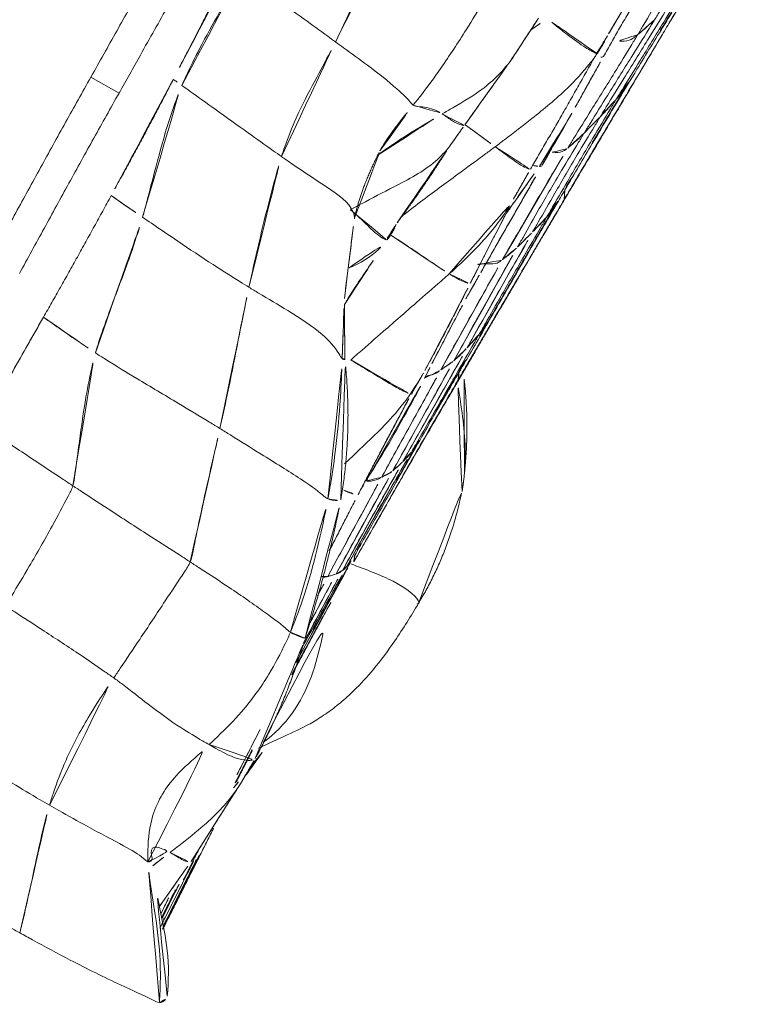
# Model space of a CAD drawing. Units: millimetres. Extents: x -605615326 to 17, y -1703671404 to 113.
# Drawn here: x -605612396 to -605612389, y -1703670091 to -1703670082 of the extents above; entities that cross this region are included whole.
import ezdxf

# ---------------------------------------------------------------- set-up
doc = ezdxf.new("R2010")
doc.units = ezdxf.units.MM
doc.layers.get('0').update_dxf_attribs({"lineweight": 9, "true_color": 0x1c1c1c})

# ---------------------------------------------------------------- blocks, each defined once
blk = doc.blocks.new('A$C1f5f1bdc')
at = {"linetype": 'Continuous', "lineweight": 13}
blk.add_line((69.8284, 39.1592), (69.9428, 38.8831), dxfattribs=at)
for radius, start, end in [(150.6445, 52.180341, 141.305555), (150.1452, 52.18532, 141.305555), (149.5908, 61.17659, 132.42341), (148.5921, 61.17659, 132.42341), (130.5933, 61.017314, 132.582686), (129.5947, 61.017314, 132.582686), (129.0403, 52.25158, 141.220529), (128.541, 52.245744, 141.220529)]:
    blk.add_arc((118.506, -78.1426), radius, start, end, dxfattribs=at)
for points, knots in [([(69.8284, 39.1592), (69.9789, 39.2215), (70.1294, 39.2839), (70.4305, 39.4083), (70.5812, 39.4703), (71.0338, 39.6548), (71.3362, 39.7759), (71.6393, 39.8956)], [0, 0, 0, 0, 0.25, 0.25, 0.5, 0.5, 1, 1, 1, 1]), ([(71.7491, 39.6177), (71.434, 39.4932), (71.1196, 39.3672), (70.642, 39.1722), (70.4782, 39.1047), (70.1906, 38.9858), (70.0667, 38.9344), (69.9428, 38.8831)], [0, 0, 0, 0, 0.521222, 0.521222, 0.793698, 0.793698, 1, 1, 1, 1]), ([(68.0705, 38.416), (68.2166, 38.4789), (68.3629, 38.5413), (68.6555, 38.666), (68.8018, 38.7284), (69.0946, 38.8527), (69.2411, 38.9146), (69.5345, 39.0374), (69.6815, 39.0983), (69.8284, 39.1592)], [0, 0, 0, 0, 0.25, 0.25, 0.5, 0.5, 0.75, 0.75, 1, 1, 1, 1]), ([(71.4665, 39.1453), (71.4433, 39.1354), (71.4201, 39.1255), (71.3742, 39.1057), (71.3514, 39.0959), (71.2834, 39.0663), (71.2387, 39.0467), (71.1501, 39.0074), (71.1062, 38.9878), (71.019, 38.9485), (70.9756, 38.9289), (70.8461, 38.87), (70.7605, 38.8308), (70.6317, 38.7716), (70.5887, 38.7519), (70.5023, 38.7123), (70.4589, 38.6924), (70.4151, 38.6724)], [0, 0, 0, 0, 0.0625, 0.0625, 0.125, 0.125, 0.25, 0.25, 0.375, 0.375, 0.5, 0.5, 0.75, 0.75, 0.875, 0.875, 1, 1, 1, 1]), ([(70.4421, 38.5794), (70.4703, 38.595), (70.5843, 38.6527), (70.8119, 38.7624), (71.1026, 38.8824), (71.3432, 38.9823), (71.468, 39.0331), (71.4992, 39.0465)], [0, 0, 0, 0, 0.083333, 0.333333, 0.666667, 0.916667, 1, 1, 1, 1]), ([(71.4992, 39.0465), (71.5084, 39.0183), (71.5448, 38.9051), (71.6165, 38.6782), (71.7006, 38.3915), (71.7656, 38.1615), (71.7981, 38.0463), (71.8062, 38.0175)], [0, 0, 0, 0, 0.083333, 0.333333, 0.666667, 0.916667, 1, 1, 1, 1]), ([(69.9428, 38.8831), (69.7962, 38.8223), (69.6496, 38.7616), (69.3568, 38.6391), (69.2106, 38.5772), (68.9185, 38.4532), (68.7724, 38.391), (68.4805, 38.2666), (68.3345, 38.2043), (68.1887, 38.1415)], [0, 0, 0, 0, 0.25, 0.25, 0.5, 0.5, 0.75, 0.75, 1, 1, 1, 1]), ([(70.4151, 38.6724), (70.3711, 38.6524), (70.3269, 38.6323), (70.2382, 38.5921), (70.1936, 38.5719), (70.1034, 38.5315), (70.0579, 38.5112), (69.9658, 38.4705), (69.9192, 38.4501), (69.8251, 38.4091), (69.7778, 38.3886), (69.6828, 38.3476), (69.6351, 38.3271), (69.5395, 38.286), (69.4916, 38.2655), (69.4197, 38.2347), (69.3957, 38.2245), (69.3476, 38.204), (69.3236, 38.1938), (69.2996, 38.1835)], [0, 0, 0, 0, 0.125, 0.125, 0.25, 0.25, 0.375, 0.375, 0.5, 0.5, 0.625, 0.625, 0.75, 0.75, 0.875, 0.875, 0.9375, 0.9375, 1, 1, 1, 1]), ([(70.4151, 38.6724), (70.4161, 38.6687), (70.4251, 38.6377), (70.4341, 38.6067), (70.4421, 38.5794)], [0, 0, 0, 0, 0.119372, 1, 1, 1, 1]), ([(69.4047, 37.8474), (69.434, 37.8685), (69.5496, 37.9551), (69.7791, 38.1297), (70.0648, 38.3449), (70.2963, 38.4939), (70.4127, 38.5633), (70.4421, 38.5794)], [0, 0, 0, 0, 0.083333, 0.333333, 0.666667, 0.916667, 1, 1, 1, 1]), ([(70.4421, 38.5794), (70.4509, 38.5492), (70.4859, 38.4283), (70.5566, 38.1868), (70.6443, 37.8851), (70.7147, 37.6443), (70.7505, 37.5241), (70.7595, 37.4941)], [0, 0, 0, 0, 0.083333, 0.333333, 0.666667, 0.916667, 1, 1, 1, 1]), ([(71.8062, 38.0175), (71.8355, 38.0314), (71.9521, 38.0892), (72.1857, 38.2068), (72.4801, 38.35), (72.7193, 38.4528), (72.839, 38.504), (72.8689, 38.5165)], [0, 0, 0, 0, 0.083333, 0.333333, 0.666667, 0.916667, 1, 1, 1, 1]), ([(69.2996, 38.1835), (69.2748, 38.1729), (69.2499, 38.1623), (69.2003, 38.1412), (69.1755, 38.1306), (69.1011, 38.0989), (69.0514, 38.0778), (68.9521, 38.0358), (68.9025, 38.0148), (68.8032, 37.9729), (68.7535, 37.952), (68.6542, 37.9104), (68.6046, 37.8896), (68.5056, 37.8485), (68.4563, 37.8281), (68.3578, 37.7875), (68.3089, 37.7674), (68.2358, 37.7375), (68.2115, 37.7276), (68.163, 37.7078), (68.1388, 37.698), (68.1147, 37.6882)], [0, 0, 0, 0, 0.0625, 0.0625, 0.125, 0.125, 0.25, 0.25, 0.375, 0.375, 0.5, 0.5, 0.625, 0.625, 0.75, 0.75, 0.875, 0.875, 0.9375, 0.9375, 1, 1, 1, 1]), ([(69.2996, 38.1835), (69.3251, 38.1017), (69.3601, 37.9896), (69.3951, 37.8776), (69.4047, 37.8474)], [0, 0, 0, 0, 0.730026, 1, 1, 1, 1]), ([(70.7595, 37.4941), (70.7857, 37.5119), (70.892, 37.5802), (71.1079, 37.7098), (71.4057, 37.8403), (71.6518, 37.9475), (71.7755, 38.003), (71.8062, 38.0175)], [0, 0, 0, 0, 0.083333, 0.333333, 0.666667, 0.916667, 1, 1, 1, 1]), ([(71.8062, 38.0175), (71.8145, 37.9878), (71.8474, 37.87), (71.9128, 37.6397), (71.988, 37.3345), (72.0056, 37.1723), (72.0063, 37.1242), (72.0088, 37.1155)], [0, 0, 0, 0, 0.083333, 0.333333, 0.666667, 0.916667, 1, 1, 1, 1]), ([(68.2875, 37.1323), (68.3167, 37.1535), (68.4372, 37.2346), (68.6858, 37.3917), (69.0053, 37.5788), (69.2525, 37.7419), (69.3746, 37.8258), (69.4047, 37.8474)], [0, 0, 0, 0, 0.083333, 0.333333, 0.666667, 0.916667, 1, 1, 1, 1]), ([(69.4047, 37.8474), (69.4145, 37.8162), (69.454, 37.6913), (69.5329, 37.4418), (69.6336, 37.131), (69.7212, 36.8851), (69.7656, 36.7628), (69.7767, 36.7324)], [0, 0, 0, 0, 0.083333, 0.333333, 0.666667, 0.916667, 1, 1, 1, 1]), ([(68.1147, 37.6882), (68.07, 37.67), (68.0255, 37.652), (67.9367, 37.6159), (67.8923, 37.5979), (67.7591, 37.5436), (67.6704, 37.5072), (67.5375, 37.4526), (67.4933, 37.4344), (67.4048, 37.398), (67.3607, 37.3798), (67.2725, 37.3434), (67.2284, 37.3253), (67.1403, 37.2888), (67.0962, 37.2706), (67.0521, 37.2523)], [0, 0, 0, 0, 0.125, 0.125, 0.25, 0.25, 0.5, 0.5, 0.625, 0.625, 0.75, 0.75, 0.875, 0.875, 1, 1, 1, 1]), ([(68.1147, 37.6882), (68.1338, 37.623), (68.18, 37.4672), (68.2383, 37.2821), (68.2774, 37.1622), (68.2875, 37.1323)], [0, 0, 0, 0, 0.349774, 0.837444, 1, 1, 1, 1]), ([(69.7767, 36.7324), (69.8043, 36.7553), (69.915, 36.8457), (70.1344, 37.0236), (70.4059, 37.236), (70.6225, 37.3973), (70.7318, 37.4753), (70.7595, 37.4941)], [0, 0, 0, 0, 0.083333, 0.333333, 0.666667, 0.916667, 1, 1, 1, 1]), ([(70.7595, 37.4941), (70.7694, 37.4615), (70.8085, 37.3333), (70.888, 37.0866), (70.9973, 36.7763), (70.9575, 36.6567), (70.9333, 36.6246)], [0, 0, 0, 0, 0.096346, 0.385385, 0.770769, 1, 1, 1, 1]), ([(72.0088, 37.1155), (72.0434, 37.1234), (72.1821, 37.1562), (72.4561, 37.2338), (72.7916, 37.3456), (73.0553, 37.4439), (73.1866, 37.4944), (73.2196, 37.507)], [0, 0, 0, 0, 0.083333, 0.333333, 0.666667, 0.916667, 1, 1, 1, 1]), ([(67.0521, 37.2523), (67.0669, 37.2063), (67.126, 37.0239), (67.2188, 36.7394), (67.3085, 36.4671), (67.3537, 36.3311), (67.3651, 36.297)], [0, 0, 0, 0, 0.144288, 0.572144, 0.893036, 1, 1, 1, 1]), ([(67.3651, 36.297), (67.3931, 36.3159), (67.4919, 36.4127), (67.6908, 36.6052), (67.9389, 36.846), (68.1499, 37.0255), (68.2593, 37.1118), (68.2875, 37.1323)], [0, 0, 0, 0, 0.083333, 0.333333, 0.666667, 0.916667, 1, 1, 1, 1]), ([(68.2875, 37.1323), (68.2996, 37.0968), (68.3497, 36.9557), (68.4535, 36.6751), (68.5888, 36.3264), (68.6948, 36.0472), (68.7468, 35.9072), (68.7597, 35.8722)], [0, 0, 0, 0, 0.083333, 0.333333, 0.666667, 0.916667, 1, 1, 1, 1]), ([(71.507, 36.9739), (71.5356, 36.9854), (71.6653, 37.0338), (71.8364, 37.076), (71.9744, 37.1077), (72.0088, 37.1155)], [0, 0, 0, 0, 0.177526, 0.794381, 1, 1, 1, 1]), ([(72.0088, 37.1155), (72.0112, 37.1067), (72.0312, 37.0795), (72.0696, 37.0462), (72.1181, 36.9955), (72.1519, 36.9323), (72.1666, 36.8948), (72.17, 36.885)], [0, 0, 0, 0, 0.083333, 0.333333, 0.666667, 0.916667, 1, 1, 1, 1]), ([(71.4613, 36.9551), (71.5486, 36.954), (71.7495, 36.9401), (71.9847, 36.912), (72.1329, 36.8902), (72.17, 36.885)], [0, 0, 0, 0, 0.367601, 0.8419, 1, 1, 1, 1]), ([(73.2881, 36.9887), (73.3147, 36.9873), (73.3774, 36.9839), (73.44, 36.9805), (73.4761, 36.9783)], [0, 0, 0, 0, 0.424109, 1, 1, 1, 1]), ([(73.6372, 36.4386), (73.6341, 36.442), (73.622, 36.4615), (73.5837, 36.5543), (73.5341, 36.7262), (73.4983, 36.8774), (73.4805, 36.958), (73.4761, 36.9783)], [0, 0, 0, 0, 0.083333, 0.333333, 0.666667, 0.916667, 1, 1, 1, 1]), ([(72.17, 36.885), (72.2075, 36.8798), (72.3579, 36.8585), (72.6419, 36.8198), (72.8916, 36.8559), (73.0201, 36.8958)], [0, 0, 0, 0, 0.132673, 0.530693, 1, 1, 1, 1]), ([(72.17, 36.885), (72.1737, 36.8741), (72.1878, 36.8294), (72.2148, 36.7391), (72.2497, 36.6822), (72.2647, 36.6767), (72.2669, 36.6766)], [0, 0, 0, 0, 0.113967, 0.455867, 0.911734, 1, 1, 1, 1]), ([(74.039, 36.3431), (74.0707, 36.3551), (74.1968, 36.4036), (74.4485, 36.5025), (74.7632, 36.6254), (75.0137, 36.7272), (75.139, 36.778), (75.1704, 36.7904)], [0, 0, 0, 0, 0.083333, 0.333333, 0.666667, 0.916667, 1, 1, 1, 1]), ([(74.2478, 36.3554), (74.28, 36.3672), (74.4085, 36.4147), (74.6652, 36.5108), (74.9847, 36.6345), (75.2403, 36.7336), (75.3677, 36.7839), (75.3996, 36.7966)], [0, 0, 0, 0, 0.083333, 0.333333, 0.666667, 0.916667, 1, 1, 1, 1]), ([(68.7597, 35.8722), (68.7883, 35.8955), (68.9024, 35.9896), (69.13, 36.1789), (69.411, 36.4207), (69.636, 36.6133), (69.7484, 36.7089), (69.7767, 36.7324)], [0, 0, 0, 0, 0.083333, 0.333333, 0.666667, 0.916667, 1, 1, 1, 1]), ([(69.7767, 36.7324), (69.7888, 36.6995), (69.838, 36.5685), (69.9414, 36.3074), (70.0498, 35.9874), (70.0592, 35.7824), (70.0442, 35.6932), (70.0459, 35.681)], [0, 0, 0, 0, 0.083333, 0.333333, 0.666667, 0.916667, 1, 1, 1, 1]), ([(70.957, 36.7137), (70.9598, 36.7021), (70.9701, 36.6518), (70.9858, 36.5405), (71.0065, 36.3756), (71.036, 36.2964), (71.049, 36.2865), (71.0517, 36.2858)], [0, 0, 0, 0, 0.083333, 0.333333, 0.666667, 0.916667, 1, 1, 1, 1]), ([(70.957, 36.7137), (70.9944, 36.7078), (71.1434, 36.6827), (71.4377, 36.6264), (71.7644, 36.5613), (71.978, 36.5941), (72.0402, 36.6101)], [0, 0, 0, 0, 0.103091, 0.412366, 0.824732, 1, 1, 1, 1]), ([(72.2733, 36.6769), (72.283, 36.6422), (72.3091, 36.5494), (72.3401, 36.4381), (72.3612, 36.3633), (72.3665, 36.3449)], [0, 0, 0, 0, 0.31105, 0.827762, 1, 1, 1, 1]), ([(73.6372, 36.4386), (73.6701, 36.449), (73.7368, 36.4725), (73.8019, 36.5004), (73.8344, 36.5158)], [0, 0, 0, 0, 0.490556, 1, 1, 1, 1]), ([(71.2782, 36.3726), (71.3551, 36.3729), (71.575, 36.3722), (71.9019, 36.36), (72.1878, 36.3503), (72.3307, 36.3459), (72.3665, 36.3449)], [0, 0, 0, 0, 0.211847, 0.605923, 0.901481, 1, 1, 1, 1]), ([(72.3665, 36.3449), (72.4021, 36.3439), (72.5446, 36.3409), (72.8297, 36.3378), (73.1861, 36.3465), (73.4671, 36.3901), (73.6034, 36.4279), (73.6372, 36.4386)], [0, 0, 0, 0, 0.083333, 0.333333, 0.666667, 0.916667, 1, 1, 1, 1]), ([(73.3021, 35.9631), (73.3344, 35.9753), (73.4639, 36.0235), (73.7236, 36.1177), (74.0481, 36.2357), (74.3077, 36.3304), (74.4373, 36.3782), (74.4697, 36.3902)], [0, 0, 0, 0, 0.083333, 0.333333, 0.666667, 0.916667, 1, 1, 1, 1]), ([(73.519, 35.9992), (73.5516, 36.011), (73.6821, 36.0583), (73.9427, 36.154), (74.2681, 36.2746), (74.5285, 36.3709), (74.6587, 36.4191), (74.6912, 36.4312)], [0, 0, 0, 0, 0.083333, 0.333333, 0.666667, 0.916667, 1, 1, 1, 1]), ([(73.667, 36.3807), (73.6632, 36.3799), (73.6501, 36.3847), (73.6344, 36.397), (73.6237, 36.4072)], [0, 0, 0, 0, 0.380476, 1, 1, 1, 1]), ([(73.644, 36.4458), (73.6448, 36.4408), (73.6448, 36.4333), (73.6404, 36.435), (73.6372, 36.4386)], [0, 0, 0, 0, 0.456667, 1, 1, 1, 1]), ([(74.039, 36.3431), (74.0331, 36.3431), (74.0092, 36.3435), (73.9625, 36.3429), (73.9036, 36.37), (73.855, 36.4168), (73.8414, 36.4311)], [0, 0, 0, 0, 0.10569, 0.42276, 0.84552, 1, 1, 1, 1]), ([(66.1897, 35.8079), (66.2231, 35.8211), (66.3566, 35.8725), (66.6239, 35.9737), (66.9506, 36.1061), (67.2077, 36.2202), (67.3362, 36.2775), (67.3651, 36.297)], [0, 0, 0, 0, 0.083333, 0.333333, 0.666667, 0.916667, 1, 1, 1, 1]), ([(67.3651, 36.297), (67.3764, 36.263), (67.4218, 36.1267), (67.5138, 35.8546), (67.6286, 35.5144), (67.7241, 35.2436), (67.7702, 35.1076), (67.7817, 35.0735)], [0, 0, 0, 0, 0.083333, 0.333333, 0.666667, 0.916667, 1, 1, 1, 1]), ([(70.3722, 36.0622), (70.4027, 36.0735), (70.4843, 36.1033), (70.6081, 36.1469), (70.8002, 36.2041), (70.9532, 36.2582), (71.0597, 36.2972)], [0, 0, 0, 0, 0.143383, 0.385632, 0.597795, 1, 1, 1, 1]), ([(70.6144, 36.3015), (70.7177, 36.2672), (70.8703, 36.2528), (71.015, 36.2767), (71.0517, 36.2858)], [0, 0, 0, 0, 0.736183, 1, 1, 1, 1]), ([(71.0517, 36.2858), (71.0883, 36.2948), (71.1462, 36.315), (71.2013, 36.342), (71.2226, 36.3534)], [0, 0, 0, 0, 0.606336, 1, 1, 1, 1]), ([(71.0517, 36.2858), (71.0545, 36.2851), (71.0582, 36.2872), (71.0597, 36.2954), (71.06, 36.3002)], [0, 0, 0, 0, 0.538391, 1, 1, 1, 1]), ([(71.1002, 36.3129), (71.1194, 36.2575), (71.1647, 36.1241), (71.2263, 35.9279), (71.2754, 35.7728), (71.3003, 35.7021), (71.3066, 35.6849)], [0, 0, 0, 0, 0.269794, 0.634897, 0.908724, 1, 1, 1, 1]), ([(72.3665, 36.3449), (72.3718, 36.3264), (72.3923, 36.2528), (72.4293, 36.1095), (72.4749, 35.9951), (72.4925, 35.9811), (72.4953, 35.9812)], [0, 0, 0, 0, 0.107616, 0.430463, 0.860926, 1, 1, 1, 1]), ([(72.627, 35.6337), (72.6772, 35.6535), (72.8784, 35.7325), (73.2818, 35.8876), (73.7868, 36.0796), (74.1926, 36.2284), (74.3956, 36.3026), (74.4462, 36.3214)], [0, 0, 0, 0, 0.083333, 0.333333, 0.666667, 0.916667, 1, 1, 1, 1]), ([(72.8867, 35.9206), (72.9186, 35.9326), (73.0464, 35.9801), (73.3031, 36.0724), (73.6234, 36.1891), (73.8793, 36.2836), (74.0071, 36.3311), (74.039, 36.3431)], [0, 0, 0, 0, 0.083333, 0.333333, 0.666667, 0.916667, 1, 1, 1, 1]), ([(73.0932, 35.9368), (73.1252, 35.9486), (73.2533, 35.9956), (73.5098, 36.0891), (73.831, 36.2038), (74.0876, 36.2968), (74.2158, 36.3436), (74.2478, 36.3554)], [0, 0, 0, 0, 0.083333, 0.333333, 0.666667, 0.916667, 1, 1, 1, 1]), ([(74.2478, 36.3554), (74.2418, 36.355), (74.2181, 36.3533), (74.1715, 36.3504), (74.1149, 36.3462), (74.0682, 36.3443), (74.045, 36.3431), (74.039, 36.3431)], [0, 0, 0, 0, 0.083333, 0.333333, 0.666667, 0.916667, 1, 1, 1, 1]), ([(74.3678, 36.2615), (74.4179, 36.2807), (74.4985, 36.3115), (74.5791, 36.3422), (74.6095, 36.3538)], [0, 0, 0, 0, 0.621963, 1, 1, 1, 1]), ([(72.5639, 35.5668), (72.6139, 35.5863), (72.8141, 35.6641), (73.2146, 35.8193), (73.716, 36.0116), (74.1173, 36.165), (74.3177, 36.2422), (74.3678, 36.2615)], [0, 0, 0, 0, 0.083333, 0.333333, 0.666667, 0.916667, 1, 1, 1, 1]), ([(70.0459, 35.681), (70.0687, 35.708), (70.1594, 35.8143), (70.2936, 35.9753), (70.4054, 36.1057), (70.4514, 36.1575)], [0, 0, 0, 0, 0.165508, 0.662032, 1, 1, 1, 1]), ([(72.5747, 35.9502), (72.6064, 35.9604), (72.7324, 36.003), (72.9335, 36.0752), (73.1002, 36.1431), (73.174, 36.1749)], [0, 0, 0, 0, 0.155782, 0.623126, 1, 1, 1, 1]), ([(73.701, 36.0502), (73.5405, 35.9896), (73.2195, 35.8685), (72.8997, 35.7442), (72.7398, 35.6821)], [0, 0, 0, 0, 0.500094, 1, 1, 1, 1]), ([(73.519, 35.9992), (73.5247, 35.9999), (73.547, 36.0031), (73.5892, 36.0129), (73.6378, 36.0288), (73.6768, 36.042), (73.696, 36.049), (73.7008, 36.0508)], [0, 0, 0, 0, 0.083333, 0.333333, 0.666667, 0.916667, 1, 1, 1, 1]), ([(71.7751, 35.4839), (71.8058, 35.4963), (71.9289, 35.5457), (72.1755, 35.6438), (72.4837, 35.7666), (72.7317, 35.8614), (72.8557, 35.9088), (72.8867, 35.9206)], [0, 0, 0, 0, 0.083333, 0.333333, 0.666667, 0.916667, 1, 1, 1, 1]), ([(71.9568, 35.4897), (71.9882, 35.5026), (72.1137, 35.5541), (72.3646, 35.6575), (72.6804, 35.7814), (72.9343, 35.8775), (73.0614, 35.925), (73.0932, 35.9368)], [0, 0, 0, 0, 0.083333, 0.333333, 0.666667, 0.916667, 1, 1, 1, 1]), ([(72.0647, 35.7976), (72.1083, 35.8103), (72.2467, 35.8521), (72.4169, 35.9015), (72.5432, 35.9401), (72.5747, 35.9502)], [0, 0, 0, 0, 0.255796, 0.813949, 1, 1, 1, 1]), ([(72.1513, 35.5129), (72.1831, 35.5258), (72.3105, 35.5769), (72.5657, 35.6784), (72.8838, 35.8076), (73.1413, 35.903), (73.27, 35.951), (73.3021, 35.9631)], [0, 0, 0, 0, 0.083333, 0.333333, 0.666667, 0.916667, 1, 1, 1, 1]), ([(72.3422, 35.5415), (72.3748, 35.5544), (72.5052, 35.6063), (72.7658, 35.7101), (73.0931, 35.8362), (73.3544, 35.9386), (73.486, 35.9872), (73.519, 35.9992)], [0, 0, 0, 0, 0.083333, 0.333333, 0.666667, 0.916667, 1, 1, 1, 1]), ([(72.5335, 35.9945), (72.5433, 35.9809), (72.5575, 35.9652), (72.5703, 35.9537), (72.5747, 35.9502)], [0, 0, 0, 0, 0.629267, 1, 1, 1, 1]), ([(72.5747, 35.9502), (72.579, 35.9467), (72.5892, 35.941), (72.598, 35.9401), (72.6018, 35.9425)], [0, 0, 0, 0, 0.426631, 1, 1, 1, 1]), ([(72.7471, 35.9797), (72.7785, 35.9501), (72.8231, 35.9237), (72.8623, 35.9206), (72.8817, 35.9206), (72.8867, 35.9206)], [0, 0, 0, 0, 0.494914, 0.873728, 1, 1, 1, 1]), ([(72.8867, 35.9206), (72.8917, 35.9205), (72.9123, 35.9209), (72.9548, 35.9233), (73.0146, 35.9268), (73.0628, 35.9329), (73.0872, 35.936), (73.0932, 35.9368)], [0, 0, 0, 0, 0.083333, 0.333333, 0.666667, 0.916667, 1, 1, 1, 1]), ([(73.0932, 35.9368), (73.0992, 35.9376), (73.1231, 35.9409), (73.1708, 35.9472), (73.2285, 35.9526), (73.2736, 35.9589), (73.2963, 35.9622), (73.3021, 35.9631)], [0, 0, 0, 0, 0.083333, 0.333333, 0.666667, 0.916667, 1, 1, 1, 1]), ([(73.3021, 35.9631), (73.3078, 35.964), (73.331, 35.9676), (73.3787, 35.9739), (73.441, 35.9851), (73.4892, 35.9946), (73.5131, 35.9984), (73.519, 35.9992)], [0, 0, 0, 0, 0.083333, 0.333333, 0.666667, 0.916667, 1, 1, 1, 1]), ([(67.7817, 35.0735), (67.8112, 35.09), (67.9163, 35.1804), (68.1274, 35.3601), (68.3982, 35.5795), (68.6205, 35.7596), (68.7319, 35.8496), (68.7597, 35.8722)], [0, 0, 0, 0, 0.083333, 0.333333, 0.666667, 0.916667, 1, 1, 1, 1]), ([(68.7597, 35.8722), (68.7728, 35.8366), (68.8245, 35.6952), (68.9236, 35.4171), (69.0546, 35.0638), (69.1195, 34.8459), (69.1334, 34.7609), (69.1411, 34.7449)], [0, 0, 0, 0, 0.083333, 0.333333, 0.666667, 0.916667, 1, 1, 1, 1]), ([(71.3066, 35.6849), (71.3415, 35.6867), (71.4807, 35.6962), (71.7573, 35.7271), (72.0211, 35.789), (72.1747, 35.8499), (72.1997, 35.8606)], [0, 0, 0, 0, 0.113773, 0.455092, 0.910183, 1, 1, 1, 1]), ([(66.1897, 35.8079), (66.2007, 35.7764), (66.2441, 35.6504), (66.3299, 35.3981), (66.4367, 35.0825), (66.5167, 34.8282), (66.5554, 34.7007), (66.5647, 34.6687)], [0, 0, 0, 0, 0.083333, 0.333333, 0.666667, 0.916667, 1, 1, 1, 1]), ([(69.1411, 34.7449), (69.1682, 34.7687), (69.2768, 34.8645), (69.4878, 35.065), (69.741, 35.3289), (69.9313, 35.5447), (70.0231, 35.654), (70.0459, 35.681)], [0, 0, 0, 0, 0.083333, 0.333333, 0.666667, 0.916667, 1, 1, 1, 1]), ([(70.0459, 35.681), (70.048, 35.6668), (70.0631, 35.6598), (70.0665, 35.6629), (70.0657, 35.6674)], [0, 0, 0, 0, 0.414329, 1, 1, 1, 1]), ([(70.1003, 35.6233), (70.1339, 35.6249), (70.2679, 35.6317), (70.536, 35.6449), (70.8713, 35.6618), (71.1392, 35.6767), (71.2731, 35.6831), (71.3066, 35.6849)], [0, 0, 0, 0, 0.083333, 0.333333, 0.666667, 0.916667, 1, 1, 1, 1]), ([(71.3066, 35.6849), (71.3129, 35.6678), (71.3391, 35.6003), (71.3806, 35.5153), (71.4027, 35.4945), (71.4067, 35.4966)], [0, 0, 0, 0, 0.16107, 0.644281, 1, 1, 1, 1]), ([(72.7398, 35.6821), (72.7326, 35.6791), (72.6908, 35.6618), (72.649, 35.644), (72.627, 35.6337)], [0, 0, 0, 0, 0.171032, 1, 1, 1, 1]), ([(70.1003, 35.6233), (70.1074, 35.6039), (70.1356, 35.527), (70.1912, 35.3793), (70.262, 35.1886), (70.3157, 35.0707), (70.3355, 35.0403), (70.3403, 35.0348)], [0, 0, 0, 0, 0.083333, 0.333333, 0.666667, 0.916667, 1, 1, 1, 1]), ([(70.7596, 34.8625), (70.8097, 34.8823), (71.0098, 34.9613), (71.4103, 35.119), (71.9126, 35.3117), (72.3133, 35.4689), (72.5137, 35.5472), (72.5639, 35.5668)], [0, 0, 0, 0, 0.083333, 0.333333, 0.666667, 0.916667, 1, 1, 1, 1]), ([(70.8194, 34.9159), (70.8698, 34.9355), (71.071, 35.0141), (71.4722, 35.1748), (71.9735, 35.3764), (72.3756, 35.5347), (72.5767, 35.6139), (72.627, 35.6337)], [0, 0, 0, 0, 0.083333, 0.333333, 0.666667, 0.916667, 1, 1, 1, 1]), ([(72.5088, 35.5923), (72.3769, 35.5405), (72.1129, 35.4367), (71.7182, 35.2777), (71.4548, 35.1726), (71.3231, 35.12)], [0, 0, 0, 0, 0.333267, 0.666718, 1, 1, 1, 1]), ([(71.5666, 35.5884), (71.5701, 35.5893), (71.589, 35.584), (71.6483, 35.5297), (71.7127, 35.4848), (71.7509, 35.4837), (71.7702, 35.4839), (71.7751, 35.4839)], [0, 0, 0, 0, 0.083333, 0.333333, 0.666667, 0.916667, 1, 1, 1, 1]), ([(72.3422, 35.5415), (72.3472, 35.5424), (72.3666, 35.5465), (72.4038, 35.5579), (72.4486, 35.5741), (72.4856, 35.5854), (72.5041, 35.5911), (72.5087, 35.5926)], [0, 0, 0, 0, 0.083333, 0.333333, 0.666667, 0.916667, 1, 1, 1, 1]), ([(72.627, 35.6337), (72.6132, 35.6272), (72.6078, 35.6206), (72.5975, 35.6056), (72.5855, 35.5833), (72.5729, 35.5715), (72.5656, 35.5678), (72.5639, 35.5668)], [0, 0, 0, 0, 0.083333, 0.333333, 0.666667, 0.916667, 1, 1, 1, 1]), ([(70.6969, 35.0357), (70.7268, 35.0482), (70.8465, 35.0983), (71.0856, 35.1988), (71.3849, 35.3236), (71.6249, 35.4225), (71.745, 35.4717), (71.7751, 35.4839)], [0, 0, 0, 0, 0.083333, 0.333333, 0.666667, 0.916667, 1, 1, 1, 1]), ([(70.8443, 35.0282), (70.8751, 35.0411), (70.9985, 35.0929), (71.2449, 35.1973), (71.5545, 35.3242), (71.8021, 35.4259), (71.9258, 35.4769), (71.9568, 35.4897)], [0, 0, 0, 0, 0.083333, 0.333333, 0.666667, 0.916667, 1, 1, 1, 1]), ([(71.014, 35.0464), (71.0456, 35.0593), (71.1719, 35.1112), (71.424, 35.2161), (71.7397, 35.3463), (71.9932, 35.4483), (72.1197, 35.5), (72.1513, 35.5129)], [0, 0, 0, 0, 0.083333, 0.333333, 0.666667, 0.916667, 1, 1, 1, 1]), ([(71.1873, 35.0785), (71.2193, 35.0916), (71.3473, 35.1439), (71.6039, 35.247), (71.9245, 35.376), (72.1816, 35.4777), (72.3101, 35.5287), (72.3422, 35.5415)], [0, 0, 0, 0, 0.083333, 0.333333, 0.666667, 0.916667, 1, 1, 1, 1]), ([(71.7751, 35.4839), (71.7799, 35.4839), (71.7994, 35.4841), (71.8395, 35.4833), (71.8902, 35.4828), (71.9306, 35.4875), (71.9515, 35.4892), (71.9568, 35.4897)], [0, 0, 0, 0, 0.083333, 0.333333, 0.666667, 0.916667, 1, 1, 1, 1]), ([(71.9568, 35.4897), (71.962, 35.4901), (71.9832, 35.4925), (72.0257, 35.4985), (72.0806, 35.5043), (72.1243, 35.5089), (72.1459, 35.512), (72.1513, 35.5129)], [0, 0, 0, 0, 0.083333, 0.333333, 0.666667, 0.916667, 1, 1, 1, 1]), ([(72.1513, 35.5129), (72.1566, 35.5137), (72.1781, 35.5167), (72.2212, 35.5221), (72.2755, 35.5282), (72.3166, 35.5369), (72.3371, 35.5406), (72.3422, 35.5415)], [0, 0, 0, 0, 0.083333, 0.333333, 0.666667, 0.916667, 1, 1, 1, 1]), ([(64.9645, 35.2414), (64.975, 35.2098), (65.0175, 35.0835), (65.1038, 34.8316), (65.2141, 34.5169), (65.3095, 34.2677), (65.3586, 34.1436), (65.3713, 34.1128)], [0, 0, 0, 0, 0.083333, 0.333333, 0.666667, 0.916667, 1, 1, 1, 1]), ([(70.3403, 35.0348), (70.3721, 35.0445), (70.4632, 35.0741), (70.5519, 35.1096), (70.6079, 35.136)], [0, 0, 0, 0, 0.348744, 1, 1, 1, 1]), ([(70.5324, 35.0678), (70.5613, 35.0816), (70.6079, 35.1039), (70.6546, 35.1261), (70.6722, 35.1345)], [0, 0, 0, 0, 0.621818, 1, 1, 1, 1]), ([(71.1873, 35.0785), (71.1919, 35.08), (71.2098, 35.0857), (71.2442, 35.0964), (71.2805, 35.1071), (71.3068, 35.1151), (71.3199, 35.119), (71.3231, 35.12)], [0, 0, 0, 0, 0.083333, 0.333333, 0.666667, 0.916667, 1, 1, 1, 1]), ([(66.5647, 34.6687), (66.5989, 34.6798), (66.7351, 34.7237), (67.0073, 34.8115), (67.344, 34.9227), (67.6153, 35.0121), (67.751, 35.0564), (67.7817, 35.0735)], [0, 0, 0, 0, 0.083333, 0.333333, 0.666667, 0.916667, 1, 1, 1, 1]), ([(67.7817, 35.0735), (67.7932, 35.0394), (67.8398, 34.9026), (67.9328, 34.6308), (68.031, 34.3018), (68.0897, 34.0926), (68.1022, 34.0085), (68.1075, 33.9908)], [0, 0, 0, 0, 0.083333, 0.333333, 0.666667, 0.916667, 1, 1, 1, 1]), ([(69.4625, 34.9049), (69.5105, 34.9088), (69.6827, 34.9231), (69.9476, 34.9485), (70.1917, 34.9925), (70.3107, 35.0257), (70.3403, 35.0348)], [0, 0, 0, 0, 0.161606, 0.580803, 0.895201, 1, 1, 1, 1]), ([(69.5209, 34.6572), (69.5493, 34.6679), (69.6628, 34.7104), (69.8906, 34.7938), (70.1706, 34.9099), (70.3945, 35.0042), (70.505, 35.0547), (70.5324, 35.0678)], [0, 0, 0, 0, 0.083333, 0.333333, 0.666667, 0.916667, 1, 1, 1, 1]), ([(69.6556, 34.5948), (69.6844, 34.6071), (69.7996, 34.6562), (70.0303, 34.7546), (70.3202, 34.8761), (70.552, 34.9742), (70.6679, 35.0234), (70.6969, 35.0357)], [0, 0, 0, 0, 0.083333, 0.333333, 0.666667, 0.916667, 1, 1, 1, 1]), ([(69.7714, 34.5779), (69.8011, 34.5904), (69.92, 34.6402), (70.1583, 34.7396), (70.4567, 34.8644), (70.695, 34.9656), (70.8144, 35.0157), (70.8443, 35.0282)], [0, 0, 0, 0, 0.083333, 0.333333, 0.666667, 0.916667, 1, 1, 1, 1]), ([(69.8986, 34.5865), (69.9296, 34.5993), (70.0534, 34.6505), (70.3012, 34.7528), (70.6111, 34.8805), (70.8589, 34.9828), (70.983, 35.0337), (71.014, 35.0464)], [0, 0, 0, 0, 0.083333, 0.333333, 0.666667, 0.916667, 1, 1, 1, 1]), ([(70.027, 34.6123), (70.0593, 34.6252), (70.1881, 34.677), (70.4459, 34.7807), (70.7682, 34.9102), (71.0262, 35.0135), (71.1551, 35.0654), (71.1873, 35.0785)], [0, 0, 0, 0, 0.083333, 0.333333, 0.666667, 0.916667, 1, 1, 1, 1]), ([(70.3403, 35.0348), (70.3454, 35.029), (70.3539, 35.0232), (70.3577, 35.0289), (70.3583, 35.0345)], [0, 0, 0, 0, 0.488536, 1, 1, 1, 1]), ([(70.5324, 35.0678), (70.5351, 35.0689), (70.5465, 35.0731), (70.5778, 35.0667), (70.6357, 35.0349), (70.6727, 35.0369), (70.6921, 35.036), (70.6969, 35.0357)], [0, 0, 0, 0, 0.083333, 0.333333, 0.666667, 0.916667, 1, 1, 1, 1]), ([(70.6969, 35.0357), (70.7017, 35.0353), (70.7201, 35.0347), (70.7551, 35.0335), (70.7938, 35.0301), (70.8246, 35.0286), (70.8402, 35.0283), (70.8443, 35.0282)], [0, 0, 0, 0, 0.083333, 0.333333, 0.666667, 0.916667, 1, 1, 1, 1]), ([(70.8443, 35.0282), (70.8482, 35.0281), (70.8645, 35.0281), (70.8979, 35.0299), (70.9465, 35.0363), (70.9881, 35.0426), (71.0089, 35.0456), (71.014, 35.0464)], [0, 0, 0, 0, 0.083333, 0.333333, 0.666667, 0.916667, 1, 1, 1, 1]), ([(71.014, 35.0464), (71.0191, 35.0471), (71.0389, 35.0501), (71.0771, 35.0566), (71.1246, 35.0623), (71.1636, 35.0715), (71.1827, 35.0771), (71.1873, 35.0785)], [0, 0, 0, 0, 0.083333, 0.333333, 0.666667, 0.916667, 1, 1, 1, 1]), ([(69.0178, 34.1833), (69.0677, 34.204), (69.2675, 34.2865), (69.6675, 34.4501), (70.1669, 34.6561), (70.5679, 34.8173), (70.7691, 34.8963), (70.8194, 34.9159)], [0, 0, 0, 0, 0.083333, 0.333333, 0.666667, 0.916667, 1, 1, 1, 1]), ([(70.9306, 34.9646), (70.798, 34.9124), (70.5329, 34.8079), (70.2687, 34.7009), (70.1366, 34.6474)], [0, 0, 0, 0, 0.49975, 1, 1, 1, 1]), ([(70.8194, 34.9159), (70.8048, 34.9092), (70.7994, 34.9044), (70.7916, 34.8873), (70.7784, 34.8749), (70.7667, 34.8676), (70.7612, 34.8633), (70.7596, 34.8625)], [0, 0, 0, 0, 0.083333, 0.333333, 0.666667, 0.916667, 1, 1, 1, 1]), ([(70.9306, 34.9646), (70.9259, 34.9626), (70.8843, 34.9448), (70.8429, 34.9266), (70.8194, 34.9159)], [0, 0, 0, 0, 0.112636, 1, 1, 1, 1]), ([(69.304, 34.2759), (69.3908, 34.311), (69.6766, 34.4269), (70.1109, 34.6051), (70.51, 34.7637), (70.7097, 34.8428), (70.7596, 34.8625)], [0, 0, 0, 0, 0.179014, 0.589507, 0.897377, 1, 1, 1, 1]), ([(69.589, 34.3915), (69.5898, 34.3922), (69.6052, 34.3989), (69.6633, 34.4221), (69.7597, 34.4603), (69.9454, 34.5348), (70.2857, 34.6697), (70.5683, 34.7817), (70.7363, 34.8482)], [0, 0, 0, 0, 0.114553, 0.218353, 0.318611, 0.423285, 0.671313, 1, 1, 1, 1]), ([(70.1577, 34.0332), (70.2484, 34.1136), (70.4635, 34.3478), (70.6352, 34.6514), (70.7459, 34.8487), (70.7613, 34.8764)], [0, 0, 0, 0, 0.349199, 0.908777, 1, 1, 1, 1]), ([(70.7596, 34.8625), (70.7581, 34.8618), (70.7515, 34.8592), (70.7446, 34.852), (70.7379, 34.8488), (70.736, 34.848)], [0, 0, 0, 0, 0.19369, 0.774761, 1, 1, 1, 1]), ([(68.1075, 33.9908), (68.1388, 34.0081), (68.2612, 34.0805), (68.5019, 34.2313), (68.7844, 34.4458), (69.0055, 34.6264), (69.1139, 34.7211), (69.1411, 34.7449)], [0, 0, 0, 0, 0.083333, 0.333333, 0.666667, 0.916667, 1, 1, 1, 1]), ([(69.1411, 34.7449), (69.1499, 34.7265), (69.1995, 34.6777), (69.2233, 34.6617), (69.2299, 34.6653)], [0, 0, 0, 0, 0.255058, 1, 1, 1, 1]), ([(65.3713, 34.1128), (65.4016, 34.1344), (65.5251, 34.2167), (65.7776, 34.37), (66.1168, 34.5185), (66.392, 34.6125), (66.5303, 34.6575), (66.5647, 34.6687)], [0, 0, 0, 0, 0.083333, 0.333333, 0.666667, 0.916667, 1, 1, 1, 1]), ([(66.5647, 34.6687), (66.574, 34.637), (66.6087, 34.5087), (66.6707, 34.2462), (66.7575, 33.9407), (66.8315, 33.7487), (66.8684, 33.6602), (66.877, 33.6389)], [0, 0, 0, 0, 0.083333, 0.333333, 0.666667, 0.916667, 1, 1, 1, 1]), ([(69.3069, 34.7177), (69.3131, 34.7045), (69.346, 34.638), (69.3778, 34.6), (69.3872, 34.6043)], [0, 0, 0, 0, 0.18755, 1, 1, 1, 1]), ([(69.5209, 34.6572), (69.5264, 34.6516), (69.5469, 34.6324), (69.5802, 34.6138), (69.6181, 34.6005), (69.6414, 34.5978), (69.6528, 34.5955), (69.6556, 34.5948)], [0, 0, 0, 0, 0.083333, 0.333333, 0.666667, 0.916667, 1, 1, 1, 1]), ([(70.027, 34.6123), (70.0303, 34.6132), (70.0431, 34.6173), (70.0681, 34.625), (70.0977, 34.6349), (70.1216, 34.6429), (70.1335, 34.6467), (70.1365, 34.6476)], [0, 0, 0, 0, 0.083333, 0.333333, 0.666667, 0.916667, 1, 1, 1, 1]), ([(63.9122, 34.6312), (63.9259, 34.5956), (63.9808, 34.4533), (64.0925, 34.1689), (64.2352, 33.8141), (64.3527, 33.531), (64.4122, 33.3896), (64.4273, 33.3543)], [0, 0, 0, 0, 0.083333, 0.333333, 0.666667, 0.916667, 1, 1, 1, 1]), ([(68.6973, 34.1828), (68.724, 34.1946), (68.8304, 34.2402), (69.0432, 34.3318), (69.309, 34.4464), (69.5222, 34.5377), (69.6289, 34.5834), (69.6556, 34.5948)], [0, 0, 0, 0, 0.083333, 0.333333, 0.666667, 0.916667, 1, 1, 1, 1]), ([(68.772, 34.1536), (68.7998, 34.1657), (68.9105, 34.2132), (69.1322, 34.3079), (69.4089, 34.427), (69.632, 34.5195), (69.7435, 34.5662), (69.7714, 34.5779)], [0, 0, 0, 0, 0.083333, 0.333333, 0.666667, 0.916667, 1, 1, 1, 1]), ([(68.8392, 34.1426), (68.8686, 34.1553), (68.9857, 34.2056), (69.2198, 34.3065), (69.5149, 34.4273), (69.7508, 34.5255), (69.8691, 34.5743), (69.8986, 34.5865)], [0, 0, 0, 0, 0.083333, 0.333333, 0.666667, 0.916667, 1, 1, 1, 1]), ([(68.8989, 34.1496), (68.9301, 34.1628), (69.0548, 34.2158), (69.3043, 34.3214), (69.6185, 34.4476), (69.8698, 34.5491), (69.9956, 34.5996), (70.027, 34.6123)], [0, 0, 0, 0, 0.083333, 0.333333, 0.666667, 0.916667, 1, 1, 1, 1]), ([(69.6556, 34.5948), (69.6584, 34.5942), (69.6691, 34.592), (69.6907, 34.5876), (69.7247, 34.5789), (69.7533, 34.5779), (69.7678, 34.5778), (69.7714, 34.5779)], [0, 0, 0, 0, 0.083333, 0.333333, 0.666667, 0.916667, 1, 1, 1, 1]), ([(69.7714, 34.5779), (69.7749, 34.578), (69.7893, 34.5787), (69.8185, 34.5798), (69.8542, 34.5825), (69.8811, 34.5857), (69.8951, 34.5863), (69.8986, 34.5865)], [0, 0, 0, 0, 0.083333, 0.333333, 0.666667, 0.916667, 1, 1, 1, 1]), ([(69.8986, 34.5865), (69.9021, 34.5867), (69.9162, 34.5883), (69.9446, 34.5929), (69.9831, 34.5967), (70.0101, 34.6069), (70.0237, 34.6113), (70.027, 34.6123)], [0, 0, 0, 0, 0.083333, 0.333333, 0.666667, 0.916667, 1, 1, 1, 1]), ([(68.6499, 34.2177), (68.6585, 34.2073), (68.6744, 34.1913), (68.688, 34.1853), (68.6955, 34.1832), (68.6973, 34.1828)], [0, 0, 0, 0, 0.38508, 0.84627, 1, 1, 1, 1]), ([(69.1247, 34.2319), (69.1231, 34.2312), (69.0827, 34.2131), (69.0422, 34.1949), (69.0178, 34.1833)], [0, 0, 0, 0, 0.040911, 1, 1, 1, 1]), ([(64.4273, 33.3543), (64.454, 33.375), (64.5598, 33.4589), (64.7692, 33.6287), (65.0261, 33.8477), (65.2371, 34.0132), (65.3441, 34.0934), (65.3713, 34.1128)], [0, 0, 0, 0, 0.083333, 0.333333, 0.666667, 0.916667, 1, 1, 1, 1]), ([(65.3713, 34.1128), (65.3842, 34.0818), (65.4362, 33.9588), (65.5336, 33.714), (65.676, 33.4067), (65.7462, 33.2256), (65.7559, 33.1505), (65.7627, 33.1393)], [0, 0, 0, 0, 0.083333, 0.333333, 0.666667, 0.916667, 1, 1, 1, 1]), ([(67.9752, 33.739), (68.1233, 33.8038), (68.4206, 33.932), (68.7684, 34.0794), (68.9679, 34.1626), (69.0178, 34.1833)], [0, 0, 0, 0, 0.427892, 0.856973, 1, 1, 1, 1]), ([(68.9578, 34.162), (68.7645, 34.081), (68.446, 33.9476), (68.1293, 33.81), (68.005, 33.7558)], [0, 0, 0, 0, 0.607229, 1, 1, 1, 1]), ([(68.0652, 33.7952), (68.0765, 33.8002), (68.2206, 33.8629), (68.4656, 33.9659), (68.7323, 34.0789), (68.8656, 34.1354), (68.8989, 34.1496)], [0, 0, 0, 0, 0.040832, 0.520416, 0.880104, 1, 1, 1, 1]), ([(68.1351, 33.8364), (68.2356, 33.8806), (68.4364, 33.9691), (68.6716, 34.0701), (68.8057, 34.1282), (68.8392, 34.1426)], [0, 0, 0, 0, 0.428903, 0.857226, 1, 1, 1, 1]), ([(68.2824, 33.9379), (68.3108, 33.9506), (68.4403, 34.008), (68.6036, 34.0798), (68.7384, 34.139), (68.772, 34.1536)], [0, 0, 0, 0, 0.174694, 0.793673, 1, 1, 1, 1]), ([(68.5141, 34.1011), (68.5416, 34.1132), (68.6028, 34.1403), (68.6638, 34.1679), (68.6973, 34.1828)], [0, 0, 0, 0, 0.449093, 1, 1, 1, 1]), ([(68.6973, 34.1828), (68.6992, 34.1823), (68.7069, 34.1799), (68.7249, 34.1705), (68.7461, 34.1614), (68.7618, 34.1571), (68.7699, 34.1543), (68.772, 34.1536)], [0, 0, 0, 0, 0.083333, 0.333333, 0.666667, 0.916667, 1, 1, 1, 1]), ([(68.772, 34.1536), (68.774, 34.153), (68.7821, 34.1502), (68.7988, 34.1436), (68.8159, 34.1444), (68.8304, 34.143), (68.8374, 34.1427), (68.8392, 34.1426)], [0, 0, 0, 0, 0.083333, 0.333333, 0.666667, 0.916667, 1, 1, 1, 1]), ([(68.8392, 34.1426), (68.841, 34.1426), (68.8482, 34.1418), (68.8628, 34.1402), (68.8782, 34.1453), (68.8912, 34.1475), (68.8973, 34.1491), (68.8989, 34.1496)], [0, 0, 0, 0, 0.083333, 0.333333, 0.666667, 0.916667, 1, 1, 1, 1]), ([(68.8989, 34.1496), (68.9005, 34.15), (68.9069, 34.1516), (68.9199, 34.1546), (68.9359, 34.159), (68.9492, 34.1614), (68.9561, 34.1618), (68.9579, 34.1618)], [0, 0, 0, 0, 0.083333, 0.333333, 0.666667, 0.916667, 1, 1, 1, 1]), ([(68.9372, 34.1416), (69.0145, 34.0138), (69.2016, 33.71), (69.2346, 33.4737), (69.1964, 33.4675), (69.1867, 33.4709)], [0, 0, 0, 0, 0.367154, 0.868207, 1, 1, 1, 1]), ([(69.0178, 34.1833), (69.0026, 34.176), (68.9993, 34.17), (68.9946, 34.1532), (68.9822, 34.1472), (68.9735, 34.141), (68.9682, 34.1404), (68.967, 34.1401)], [0, 0, 0, 0, 0.083333, 0.333333, 0.666667, 0.916667, 1, 1, 1, 1]), ([(67.8852, 33.6832), (68.0467, 33.7544), (68.3023, 33.8649), (68.5588, 33.9731), (68.6529, 34.0121)], [0, 0, 0, 0, 0.634207, 1, 1, 1, 1]), ([(66.877, 33.6389), (66.9119, 33.6428), (67.0526, 33.6564), (67.3342, 33.6911), (67.6818, 33.7887), (67.9465, 33.9076), (68.0759, 33.9734), (68.1075, 33.9908)], [0, 0, 0, 0, 0.083333, 0.333333, 0.666667, 0.916667, 1, 1, 1, 1]), ([(67.282, 33.347), (67.4102, 33.344), (67.7928, 33.3891), (68.1838, 33.6582), (68.4329, 33.879), (68.4936, 33.9349)], [0, 0, 0, 0, 0.276797, 0.820169, 1, 1, 1, 1]), ([(68.1075, 33.9908), (68.113, 33.9726), (68.1455, 33.9132), (68.1727, 33.8683), (68.181, 33.865), (68.1824, 33.8666)], [0, 0, 0, 0, 0.189873, 0.759492, 1, 1, 1, 1]), ([(65.7627, 33.1393), (65.7834, 33.1685), (65.873, 33.2822), (66.0798, 33.4924), (66.4244, 33.617), (66.7029, 33.6223), (66.842, 33.635), (66.877, 33.6389)], [0, 0, 0, 0, 0.083333, 0.333333, 0.666667, 0.916667, 1, 1, 1, 1]), ([(66.877, 33.6389), (66.886, 33.6165), (66.9195, 33.5316), (66.9863, 33.3839), (67.0768, 33.2845), (67.1201, 33.2755), (67.1299, 33.2764)], [0, 0, 0, 0, 0.106041, 0.424164, 0.848329, 1, 1, 1, 1]), ([(67.2158, 33.3325), (67.3083, 33.3095), (67.488, 33.2683), (67.7054, 33.2135), (67.9138, 33.1942), (68.0738, 33.1924), (68.2691, 33.2059), (68.5254, 33.2476), (68.8429, 33.3376), (69.0758, 33.4189), (69.201, 33.4698)], [0, 0, 0, 0, 0.156518, 0.293895, 0.360209, 0.427616, 0.508012, 0.629638, 0.795106, 1, 1, 1, 1]), ([(67.3332, 33.4577), (67.2207, 33.4068), (66.9955, 33.3046), (66.7708, 33.2012), (66.6583, 33.1494)], [0, 0, 0, 0, 0.499149, 1, 1, 1, 1]), ([(66.8593, 33.218), (66.9215, 33.2467), (67.0325, 33.2979), (67.1436, 33.3489), (67.1924, 33.3711)], [0, 0, 0, 0, 0.561114, 1, 1, 1, 1]), ([(64.4273, 33.3543), (64.4448, 33.3132), (64.5148, 33.1507), (64.6509, 32.8323), (64.8461, 32.4253), (64.9862, 32.1629), (65.0265, 32.0682), (65.042, 32.0531)], [0, 0, 0, 0, 0.083333, 0.333333, 0.666667, 0.916667, 1, 1, 1, 1]), ([(66.9707, 33.2086), (67.0277, 33.2245), (67.1497, 33.2627), (67.2738, 33.296), (67.3406, 33.312)], [0, 0, 0, 0, 0.465062, 1, 1, 1, 1]), ([(65.7627, 33.1393), (65.7692, 33.1285), (65.8092, 33.1227), (65.8261, 33.1737), (65.8804, 33.2455), (65.948, 33.1449), (65.9714, 33.0931), (65.9764, 33.0807)], [0, 0, 0, 0, 0.083333, 0.333333, 0.666667, 0.916667, 1, 1, 1, 1]), ([(65.9764, 33.0807), (66.0104, 33.08), (66.146, 33.0786), (66.4158, 33.0789), (66.7063, 33.1166), (66.8844, 33.1776), (66.9317, 33.1964)], [0, 0, 0, 0, 0.105473, 0.421891, 0.843782, 1, 1, 1, 1]), ([(65.042, 32.0531), (65.0662, 32.0797), (65.1611, 32.1875), (65.3405, 32.4146), (65.5244, 32.7307), (65.664, 32.9864), (65.7416, 33.1097), (65.7627, 33.1393)], [0, 0, 0, 0, 0.083333, 0.333333, 0.666667, 0.916667, 1, 1, 1, 1]), ([(65.1348, 32.0539), (65.2329, 32.1566), (65.4012, 32.3617), (65.5853, 32.7522), (65.7315, 33.0001), (65.813, 33.1413)], [0, 0, 0, 0, 0.331479, 0.623067, 1, 1, 1, 1]), ([(65.4872, 32.5656), (65.5232, 32.5824), (65.6992, 32.6653), (66.0413, 32.828), (66.3488, 32.9713), (66.5159, 33.0493)], [0, 0, 0, 0, 0.104839, 0.513533, 1, 1, 1, 1]), ([(65.5034, 32.5846), (65.5315, 32.5978), (65.7052, 32.6794), (66.0135, 32.8252), (66.2945, 32.9562), (66.4298, 33.019)], [0, 0, 0, 0, 0.090924, 0.562747, 1, 1, 1, 1]), ([(65.7257, 32.6821), (65.8343, 32.7332), (66.0854, 32.8514), (66.3365, 32.9695), (66.4791, 33.0364)], [0, 0, 0, 0, 0.432627, 1, 1, 1, 1]), ([(65.7749, 33.0823), (65.808, 33.0829), (65.8752, 33.083), (65.9424, 33.0814), (65.9764, 33.0807)], [0, 0, 0, 0, 0.492934, 1, 1, 1, 1]), ([(65.9764, 33.0807), (65.9819, 33.067), (66.0041, 33.0093), (66.0388, 32.9153), (66.0688, 32.8926), (66.0778, 32.8952)], [0, 0, 0, 0, 0.147553, 0.590213, 1, 1, 1, 1]), ([(65.4698, 32.5891), (65.5187, 32.6121), (65.7144, 32.7038), (65.9798, 32.829), (66.1969, 32.93), (66.2671, 32.9626)], [0, 0, 0, 0, 0.184073, 0.736292, 1, 1, 1, 1]), ([(66.2241, 32.9481), (66.1863, 32.9305), (65.9657, 32.8278), (65.7455, 32.7244), (65.563, 32.6387)], [0, 0, 0, 0, 0.171336, 1, 1, 1, 1]), ([(65.5355, 32.6456), (65.6176, 32.6844), (65.7917, 32.7665), (65.9659, 32.8471), (66.058, 32.8893)], [0, 0, 0, 0, 0.472097, 1, 1, 1, 1]), ([(65.5409, 32.6551), (65.5982, 32.6823), (65.753, 32.7556), (65.9083, 32.828), (66.0061, 32.8736)], [0, 0, 0, 0, 0.37008, 1, 1, 1, 1]), ([(65.5573, 32.6873), (65.5817, 32.699), (65.6824, 32.7473), (65.7832, 32.7955), (65.8596, 32.8319)], [0, 0, 0, 0, 0.242372, 1, 1, 1, 1]), ([(65.042, 32.0531), (65.0541, 32.0414), (65.0973, 32.0338), (65.1247, 32.0427), (65.1349, 32.054)], [0, 0, 0, 0, 0.405423, 1, 1, 1, 1])]:
    blk.add_open_spline(points, degree=3, knots=knots, dxfattribs=at)
for points, degree in [([(72.9854, 36.8856), (73.4676, 37.0485)], 1), ([(70.9391, 36.6328), (71.1867, 36.8324), (71.5314, 36.9835)], 2), ([(72.2698, 36.6768), (72.9906, 36.887)], 1), ([(73.8342, 36.5157), (74.7745, 36.8852)], 1), ([(73.6663, 36.3806), (74.2184, 36.6135), (74.7754, 36.7936)], 2), ([(72.0405, 36.6102), (72.2698, 36.6768)], 1), ([(70.4056, 36.1054), (70.939, 36.6328)], 1), ([(71.2208, 36.3525), (71.6221, 36.461), (72.0402, 36.6101)], 2), ([(73.644, 36.4456), (73.8345, 36.5158)], 1), ([(72.4953, 35.9812), (73.057, 36.2015), (73.644, 36.4456)], 2), ([(73.1738, 36.1748), (73.6663, 36.3806)], 1), ([(71.0597, 36.2972), (71.2208, 36.3524)], 1), ([(74.5614, 36.3679), (74.2746, 36.262), (73.9878, 36.1561), (73.701, 36.0502)], 3), ([(72.549, 35.5588), (74.2472, 36.2152)], 1), ([(70.0657, 35.6676), (70.4111, 36.1117)], 1), ([(72.6018, 35.9424), (73.1782, 36.1767)], 1), ([(71.5437, 35.5151), (72.6018, 35.9424)], 1), ([(72.1988, 35.8602), (72.4953, 35.9812)], 1), ([(71.4066, 35.4966), (72.1981, 35.8599)], 1), ([(69.23, 34.6653), (69.7124, 35.0988), (70.0657, 35.6676)], 2), ([(72.7398, 35.6821), (72.6628, 35.6521), (72.5858, 35.6222), (72.5088, 35.5923)], 3), ([(70.736, 34.848), (71.6428, 35.2069), (72.549, 35.5588)], 2), ([(70.577, 35.1219), (70.9952, 35.301), (71.4066, 35.4966)], 2), ([(71.2856, 35.4092), (71.5437, 35.5151)], 1), ([(70.6703, 35.1336), (71.2884, 35.4105)], 1), ([(70.3582, 35.0343), (70.5774, 35.122)], 1), ([(71.3231, 35.12), (71.1923, 35.0682), (71.0614, 35.0164), (70.9306, 34.9646)], 3), ([(69.3865, 34.604), (69.8604, 34.8191), (70.3582, 35.0342)], 2), ([(70.2829, 34.1551), (70.6025, 34.4833), (70.8415, 34.8794)], 2), ([(68.1824, 33.8666), (68.7285, 34.2303), (69.23, 34.6653)], 2), ([(70.1366, 34.6474), (69.7993, 34.5089), (69.462, 34.3704), (69.1247, 34.2319)], 3), ([(69.4482, 34.6301), (69.4725, 34.639), (69.4967, 34.6481), (69.5209, 34.6572)], 3), ([(68.8559, 34.3615), (69.3865, 34.604)], 1), ([(68.9746, 34.1423), (69.589, 34.3915)], 1), ([(69.1247, 34.2319), (69.0691, 34.2086), (69.0135, 34.1853), (68.9578, 34.162)], 3), ([(70.1842, 34.0572), (70.2053, 34.0774), (70.226, 34.0978)], 2), ([(67.8835, 33.6789), (68.6526, 34.012)], 1), ([(69.2009, 33.4698), (69.7394, 33.6687), (70.1968, 34.069)], 2), ([(67.1328, 33.2767), (67.6782, 33.5077), (68.1821, 33.8663)], 2), ([(67.8759, 33.6741), (68.119, 33.7845)], 1), ([(66.8467, 33.2122), (67.1952, 33.374)], 1), ([(66.8641, 33.2166), (67.1863, 33.3655)], 1), ([(67.0495, 33.2436), (67.2348, 33.2851)], 1), ([(66.807, 33.1862), (66.8661, 33.2007), (66.9253, 33.215), (66.9846, 33.229)], 3), ([(66.9045, 33.1859), (67.1328, 33.2767)], 1), ([(66.0779, 32.8952), (66.9055, 33.1863)], 1), ([(65.6077, 32.6224), (66.5271, 33.0532)], 1), ([(65.5926, 32.7495), (66.0779, 32.8952)], 1), ([(65.4836, 32.5677), (65.73, 32.6842)], 1), ([(65.563, 32.6387), (65.5495, 32.6323), (65.536, 32.626), (65.5225, 32.6197)], 3)]:
    blk.add_open_spline(points, degree=degree, dxfattribs=at)

msp = doc.modelspace()

# ---------------------------------------------------------------- block references
at = {"rotation": 38.20000000000642}
msp.add_blockref('A$C1f5f1bdc', (-605612425.6163, -1703670156.1296), dxfattribs=at)

doc.saveas('drawing.dxf')
